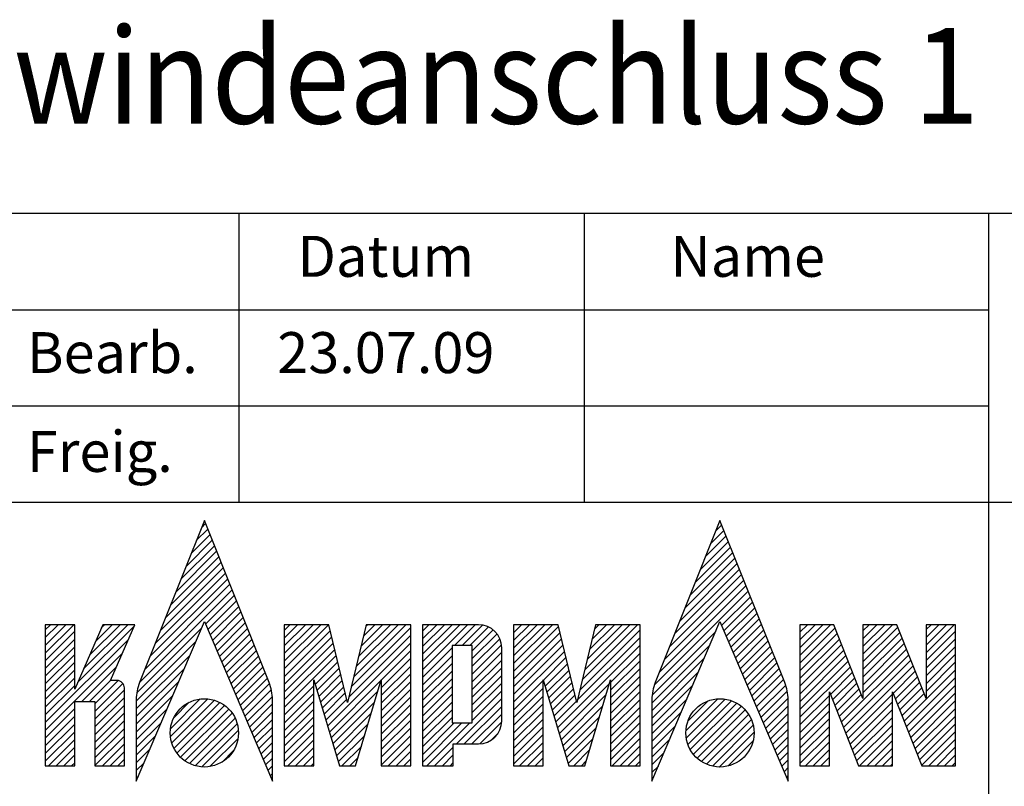
# Model space of a CAD drawing. Units: inches. Extents: x 5450 to 8476, y 8323 to 12795.
# Drawn here: x 6484 to 7133, y 8861 to 9367 of the extents above; entities that cross this region are included whole.
import ezdxf

# ---------------------------------------------------------------- set-up
doc = ezdxf.new("R2010")
doc.units = ezdxf.units.IN
doc.layers.add('1', color=7, linetype='Continuous')
doc.layers.add('3', color=7, linetype='Continuous')
doc.styles.add('CONVERTER_12', font='txt.shx', dxfattribs={"width": 0.81})
doc.styles.add('CONVERTER_14', font='txt.shx', dxfattribs={"width": 0.9})
doc.styles.add('CONVERTER_18', font='txt.shx', dxfattribs={"width": 0.9})
pattern_1 = [(45, (0, 0), (-0.141421356, 0.141421356), [])]

# ---------------------------------------------------------------- blocks, each defined once
blk = doc.blocks.new('KOPF_OLD', base_point=(143.352, 528.537))
at = {"layer": '1', "linetype": 'Continuous'}
h = blk.add_hatch(dxfattribs=at)
h.set_pattern_fill('_USER', color=2, scale=0.2, angle=45, pattern_type=0)
h.set_pattern_definition(pattern_1)
edge = h.paths.add_edge_path()
edge.add_arc((421.67, 582.884), 1.694, 158.1986, 180)
edge.add_line((419.976, 582.884), (419.976, 579.899))
edge.add_line((419.976, 579.899), (422.47, 585.747))
edge.add_line((422.47, 585.747), (424.964, 579.899))
edge.add_line((424.964, 579.899), (424.964, 582.884))
edge.add_arc((423.27, 582.884), 1.694, 360, 381.8014)
edge.add_line((424.843, 583.513), (422.47, 589.446))
edge.add_line((422.47, 589.446), (420.097, 583.513))
h = blk.add_hatch(dxfattribs=at)
h.set_pattern_fill('_USER', color=2, scale=0.2, angle=45, pattern_type=0)
h.set_pattern_definition(pattern_1)
edge = h.paths.add_edge_path()
edge.add_arc((440.552, 582.884), 1.694, 158.1986, 180)
edge.add_line((438.857, 582.884), (438.857, 579.899))
edge.add_line((438.857, 579.899), (441.351, 585.747))
edge.add_line((441.351, 585.747), (443.845, 579.899))
edge.add_line((443.845, 579.899), (443.845, 582.884))
edge.add_arc((442.151, 582.884), 1.694, 0.0003, 21.8011)
edge.add_line((443.724, 583.513), (441.351, 589.446))
edge.add_line((441.351, 589.446), (438.978, 583.513))
h = blk.add_hatch(dxfattribs=at)
h.set_pattern_fill('_USER', color=2, scale=0.2, angle=45, pattern_type=0)
h.set_pattern_definition(pattern_1)
edge = h.paths.add_edge_path()
edge.add_line((416.644, 585.632), (416.644, 580.466))
edge.add_line((416.644, 580.466), (417.723, 580.466))
edge.add_line((417.723, 580.466), (417.723, 582.82))
edge.add_line((417.723, 582.82), (418.465, 582.82))
edge.add_line((418.465, 582.82), (418.465, 580.466))
edge.add_line((418.465, 580.466), (419.544, 580.466))
edge.add_line((419.544, 580.466), (419.544, 583.315))
edge.add_arc((419.271, 583.315), 0.273, 0, 90)
edge.add_line((419.271, 583.588), (419.036, 583.588))
edge.add_line((419.036, 583.588), (419.924, 585.632))
edge.add_line((419.924, 585.632), (418.748, 585.632))
edge.add_line((418.748, 585.632), (417.723, 583.273))
edge.add_line((417.723, 583.273), (417.723, 585.632))
edge.add_line((417.723, 585.632), (416.644, 585.632))
h = blk.add_hatch(dxfattribs=at)
h.set_pattern_fill('_USER', color=2, scale=0.2, angle=45, pattern_type=0)
h.set_pattern_definition(pattern_1)
h.paths.add_polyline_path([(425.396, 585.632), (425.396, 580.466), (426.475, 580.466), (426.475, 583.612), (427.418, 580.466), (428.006, 580.466), (428.95, 583.612), (428.95, 580.466), (430.029, 580.466), (430.029, 585.632), (428.399, 585.632), (427.712, 582.785), (427.025, 585.632)])
h = blk.add_hatch(dxfattribs=at)
h.set_pattern_fill('_USER', color=2, scale=0.2, angle=45, pattern_type=0)
h.set_pattern_definition(pattern_1)
edge = h.paths.add_edge_path()
edge.add_line((430.461, 585.632), (430.461, 580.466))
edge.add_line((430.461, 580.466), (431.584, 580.466))
edge.add_line((431.584, 580.466), (431.584, 581.265))
edge.add_line((431.584, 581.265), (432.51, 581.265))
edge.add_arc((432.51, 582.116), 0.85, 270, 359.9999)
edge.add_line((433.361, 582.116), (433.361, 584.781))
edge.add_arc((432.51, 584.781), 0.85, 0.0001, 90)
edge.add_line((432.51, 585.632), (430.461, 585.632))
h.paths.add_polyline_path([(432.282, 582.033), (432.282, 584.864), (431.539, 584.864), (431.539, 582.033)], flags=16)
h = blk.add_hatch(dxfattribs=at)
h.set_pattern_fill('_USER', color=2, scale=0.2, angle=45, pattern_type=0)
h.set_pattern_definition(pattern_1)
h.paths.add_polyline_path([(433.793, 585.632), (433.793, 580.466), (434.871, 580.466), (434.871, 583.612), (435.815, 580.466), (436.403, 580.466), (437.347, 583.612), (437.347, 580.466), (438.425, 580.466), (438.425, 585.632), (436.796, 585.632), (436.109, 582.785), (435.422, 585.632)])
h = blk.add_hatch(dxfattribs=at)
h.set_pattern_fill('_USER', color=2, scale=0.2, angle=45, pattern_type=0)
h.set_pattern_definition(pattern_1)
h.paths.add_polyline_path([(444.277, 585.632), (444.277, 580.466), (445.356, 580.466), (445.356, 583.171), (446.428, 580.466), (447.666, 580.466), (447.666, 583.171), (448.738, 580.466), (449.976, 580.466), (449.976, 585.632), (448.898, 585.632), (448.898, 582.927), (447.826, 585.632), (446.587, 585.632), (446.587, 582.927), (445.516, 585.632)])
h = blk.add_hatch(dxfattribs=at)
h.set_pattern_fill('_USER', color=2, scale=0.2, angle=45, pattern_type=0)
h.set_pattern_definition(pattern_1)
edge = h.paths.add_edge_path()
edge.add_arc((422.47, 581.671), 1.25, 0, 360)
h = blk.add_hatch(dxfattribs=at)
h.set_pattern_fill('_USER', color=2, scale=0.2, angle=45, pattern_type=0)
h.set_pattern_definition(pattern_1)
edge = h.paths.add_edge_path()
edge.add_arc((441.351, 581.671), 1.25, 0, 360)
at = {"layer": '1', "color": 7, "linetype": 'Continuous'}
for p, q in [((523.265, 600.685), (369.099, 600.685)), ((451.199, 554.852), (451.199, 600.685)), ((415.049, 597.16), (451.199, 597.16)), ((523.265, 590.108), (415.049, 590.108))]:
    blk.add_line(p, q, dxfattribs=at)
at = {"layer": '1', "color": 2, "linetype": 'Continuous'}
for p, q in [((423.732, 600.685), (423.732, 590.108)), ((436.382, 600.685), (436.382, 590.108)), ((451.199, 593.634), (369.099, 593.634))]:
    blk.add_line(p, q, dxfattribs=at)
for centre, radius, start, end in [((432.51, 584.781), 0.85, 0.0001, 90), ((421.67, 582.884), 1.694, 158.1986, -180), ((423.27, 582.884), 1.694, 0, 21.8014), ((440.552, 582.884), 1.694, 158.1986, -180), ((442.151, 582.884), 1.694, 0.0003, 21.8011), ((432.51, 582.116), 0.85, -90, -0.0001)]:
    blk.add_arc(centre, radius, start, end, dxfattribs=at)
at = {"layer": '3', "color": 2, "linetype": 'Continuous'}
for p, q in [((422.47, 589.446), (420.097, 583.513)), ((424.843, 583.513), (422.47, 589.446)), ((441.351, 589.446), (438.978, 583.513)), ((443.724, 583.513), (441.351, 589.446)), ((416.644, 585.632), (416.644, 580.466)), ((417.723, 585.632), (416.644, 585.632)), ((417.723, 583.273), (417.723, 585.632)), ((418.748, 585.632), (417.723, 583.273)), ((419.924, 585.632), (418.748, 585.632)), ((419.036, 583.588), (419.924, 585.632)), ((419.976, 579.899), (422.47, 585.747)), ((422.47, 585.747), (424.964, 579.899)), ((425.396, 585.632), (425.396, 580.466)), ((427.025, 585.632), (425.396, 585.632)), ((427.712, 582.785), (427.025, 585.632)), ((428.399, 585.632), (427.712, 582.785)), ((430.029, 585.632), (428.399, 585.632)), ((430.029, 580.466), (430.029, 585.632)), ((430.461, 585.632), (430.461, 580.466)), ((432.51, 585.632), (430.461, 585.632)), ((433.793, 585.632), (433.793, 580.466)), ((435.422, 585.632), (433.793, 585.632)), ((436.109, 582.785), (435.422, 585.632)), ((436.796, 585.632), (436.109, 582.785)), ((438.425, 585.632), (436.796, 585.632)), ((438.425, 580.466), (438.425, 585.632)), ((438.857, 579.899), (441.351, 585.747)), ((441.351, 585.747), (443.845, 579.899)), ((444.277, 585.632), (444.277, 580.466)), ((445.516, 585.632), (444.277, 585.632)), ((446.587, 582.927), (445.516, 585.632)), ((446.587, 585.632), (446.587, 582.927)), ((447.826, 585.632), (446.587, 585.632)), ((448.898, 582.927), (447.826, 585.632)), ((448.898, 585.632), (448.898, 582.927)), ((449.976, 585.632), (448.898, 585.632)), ((449.976, 580.466), (449.976, 585.632)), ((431.539, 584.864), (431.539, 582.033)), ((432.282, 584.864), (431.539, 584.864)), ((432.282, 582.033), (432.282, 584.864)), ((433.361, 582.116), (433.361, 584.781)), ((419.271, 583.588), (419.036, 583.588)), ((426.475, 580.466), (426.475, 583.612)), ((426.475, 583.612), (427.418, 580.466)), ((428.006, 580.466), (428.95, 583.612)), ((428.95, 583.612), (428.95, 580.466)), ((434.871, 583.612), (435.815, 580.466)), ((434.871, 580.466), (434.871, 583.612)), ((436.403, 580.466), (437.347, 583.612)), ((437.347, 583.612), (437.347, 580.466)), ((419.544, 580.466), (419.544, 583.315)), ((445.356, 583.171), (446.428, 580.466)), ((445.356, 580.466), (445.356, 583.171)), ((447.666, 583.171), (448.738, 580.466)), ((447.666, 580.466), (447.666, 583.171)), ((417.723, 582.82), (418.465, 582.82)), ((417.723, 580.466), (417.723, 582.82)), ((418.465, 582.82), (418.465, 580.466)), ((419.976, 582.884), (419.976, 579.899)), ((424.964, 579.899), (424.964, 582.884)), ((438.857, 582.884), (438.857, 579.899)), ((443.845, 579.899), (443.845, 582.884)), ((431.539, 582.033), (432.282, 582.033)), ((431.584, 581.265), (432.51, 581.265)), ((431.584, 580.466), (431.584, 581.265)), ((416.644, 580.466), (417.723, 580.466)), ((418.465, 580.466), (419.544, 580.466)), ((425.396, 580.466), (426.475, 580.466)), ((427.418, 580.466), (428.006, 580.466)), ((428.95, 580.466), (430.029, 580.466)), ((430.461, 580.466), (431.584, 580.466)), ((433.793, 580.466), (434.871, 580.466)), ((435.815, 580.466), (436.403, 580.466)), ((437.347, 580.466), (438.425, 580.466)), ((444.277, 580.466), (445.356, 580.466)), ((446.428, 580.466), (447.666, 580.466)), ((448.738, 580.466), (449.976, 580.466))]:
    blk.add_line(p, q, dxfattribs=at)
for centre in [(422.47, 581.671), (441.351, 581.671)]:
    blk.add_circle(centre, 1.25, dxfattribs=at)
blk.add_arc((419.271, 583.315), 0.273, 0, 90, dxfattribs=at)
at = {"layer": '1', "color": 2, "char_height": 1.5, "line_spacing_factor": 1.320528}
for s, insert, attachment_point, style in [('Datum', (429.115, 598.922), 5, 'CONVERTER_14'), ('Name', (442.365, 598.922), 5, 'CONVERTER_14'), ('Bearb.', (415.971, 595.397), 4, 'CONVERTER_12'), ('23.07.09', (429.115, 595.397), 5, 'CONVERTER_12'), ('Freig.', (415.971, 591.78), 4, 'CONVERTER_12')]:
    blk.add_mtext(s, dxfattribs=dict(at, insert=insert, attachment_point=attachment_point, style=style))
blk = doc.blocks.new('_tb_frame_A4HV', base_point=(338.352, 523.537))
blk.add_blockref('KOPF_OLD', (143.352, 528.537))

msp = doc.modelspace()

# ---------------------------------------------------------------- block references
at = {"xscale": 18, "yscale": 18, "zscale": 18}
msp.add_blockref('_tb_frame_A4HV', (5091.11, 7850.23), dxfattribs=at)

# ---------------------------------------------------------------- texts
at = {"layer": '1', "color": 3, "style": 'CONVERTER_18', "width": 0.9}
msp.add_text('Gewindeanschluss 1 1/2"', height=63, dxfattribs=at).set_placement((6383.33, 9298.18))

doc.saveas('drawing.dxf')
